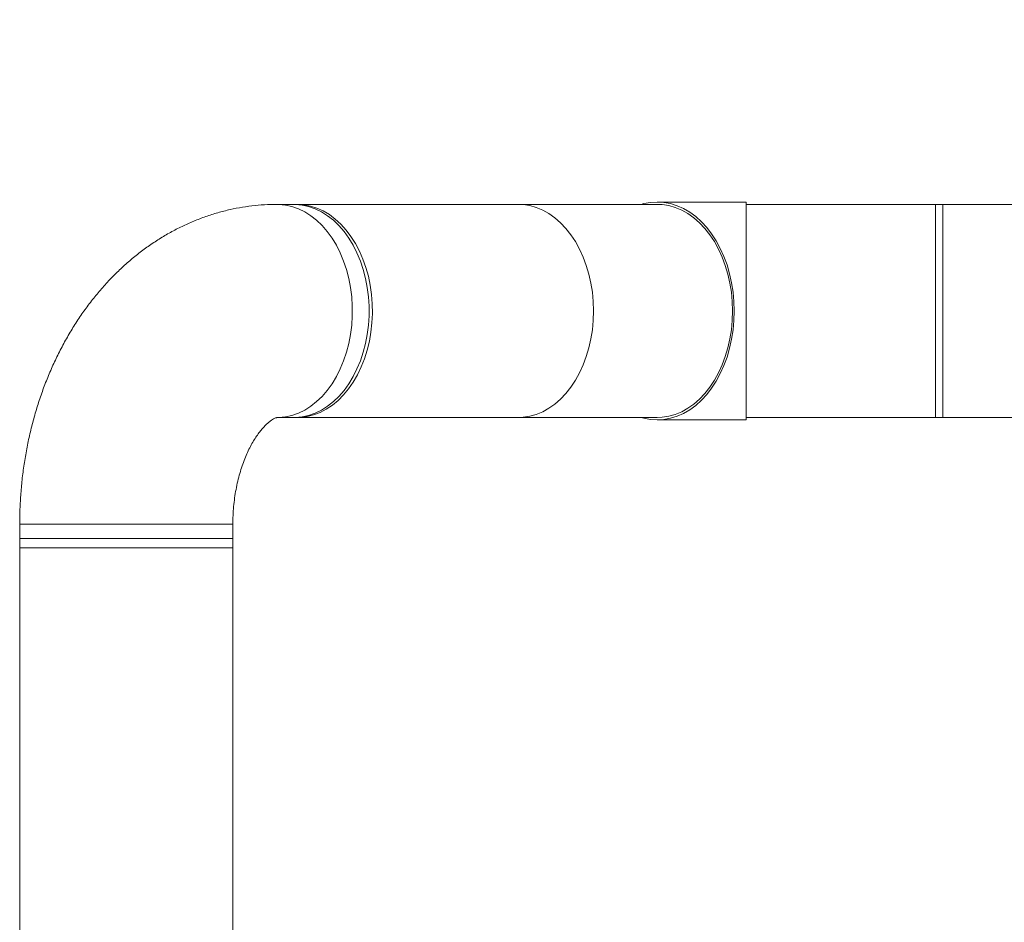
# Model space of a CAD drawing. Units: millimetres. Extents: x 165 to 5769, y 884 to 3793.
# Drawn here: x 1759 to 2174, y 2650 to 3031 of the extents above; entities that cross this region are included whole.
import ezdxf

# ---------------------------------------------------------------- set-up
doc = ezdxf.new("R2010")
doc.units = ezdxf.units.MM
doc.header["$LTSCALE"] = 20
doc.layers.add('MAßLINIE_MAßZEICHNUNGEN', color=7, linetype='Continuous')
doc.styles.add('SLDTEXTSTYLE0', font='TXT', dxfattribs={"width": 0.7})
doc.dimstyles.new('SLDDIMSTYLE0', dxfattribs={"dimtxt": 105.833333, "dimasz": 70, "dimexe": 0, "dimexo": 0.0625, "dimgap": 26.458333, "dimtad": 0, "dimdec": 0, "dimrnd": 1e-09, "dimzin": 12, "dimdsep": 46, "dimtxsty": 'SLDTEXTSTYLE0', "dimsah": 1, "dimcen": 0.09, "dimadec": 0, "dimazin": 3, "dimtfac": 1, "dimtdec": 0, "dimtofl": 0, "dimtmove": 0, "dimatfit": 3, "dimfxl": 0, "dimfrac": 2, "dimtolj": 1, "dimtzin": 12, "dimarcsym": 0})

# ---------------------------------------------------------------- blocks, each defined once
blk = doc.blocks.new('_D_7')
at = {"layer": 'MAßLINIE_MAßZEICHNUNGEN', "color": 7}
for p, q in [((2034.84, 3594.24), (2955.2, 3594.24)), ((2935.2, 3594.24), (2935.2, 2511.78)), ((2935.2, 1172.03), (2935.2, 2195.45)), ((2408.11, 1172.03), (2955.2, 1172.03))]:
    blk.add_line(p, q, dxfattribs=at)
for points in [[(2935.2, 3594.24), (2905.2, 3524.24), (2965.2, 3524.24)], [(2935.2, 1172.03), (2965.2, 1242.03), (2905.2, 1242.03)]]:
    blk.add_solid(points, dxfattribs=at)
at = {"layer": 'MAßLINIE_MAßZEICHNUNGEN', "color": 7, "insert": (2878.54, 2195.45), "char_height": 105.833, "attachment_point": 1, "rotation": 90, "style": 'SLDTEXTSTYLE0'}
blk.add_mtext('2422', dxfattribs=at)

msp = doc.modelspace()

# ---------------------------------------------------------------- linework, layer by layer
at = {"color": 7, "linetype": 'Continuous', "lineweight": 18}
for p, q in [((1874.23, 2952.73), (1867.16, 2952.73)), ((2027.68, 2952.73), (1875.65, 2952.73)), ((2027.68, 2952.73), (1968.99, 2952.73)), ((2065.23, 2953.73), (2027.68, 2953.73)), ((2148.23, 2952.73), (2065.23, 2952.73)), ((2495.23, 2952.73), (2145.23, 2952.73)), ((1867.16, 2862.73), (1874.23, 2862.73)), ((1875.65, 2862.73), (2027.68, 2862.73)), ((1968.99, 2862.73), (2027.68, 2862.73)), ((2027.68, 2861.73), (2065.23, 2861.73)), ((2065.23, 2862.73), (2148.23, 2862.73)), ((2145.23, 2862.73), (2495.23, 2862.73)), ((1758.52, 2817.73), (1758.52, 2807.73)), ((1758.52, 2817.73), (1848.52, 2817.73)), ((1848.52, 2807.73), (1848.52, 2817.73)), ((1758.52, 2811.73), (1758.52, 2611.73)), ((1848.52, 2811.73), (1758.52, 2811.73)), ((1848.52, 2611.73), (1848.52, 2811.73)), ((1758.52, 2807.73), (1848.52, 2807.73))]:
    msp.add_line(p, q, dxfattribs=at)
at = {"color": 7, "linetype": 'Continuous', "lineweight": 18, "flags": 128}
for points in [[(1867.12, 2952.73), (1867.87, 2952.72), (1870.68, 2952.45), (1873.46, 2951.84), (1876.19, 2950.88), (1878.85, 2949.58), (1881.42, 2947.96), (1883.88, 2946.02), (1886.21, 2943.78), (1888.38, 2941.26), (1890.4, 2938.47), (1892.23, 2935.45), (1893.86, 2932.21), (1895.29, 2928.77), (1896.49, 2925.18), (1897.47, 2921.44), (1898.21, 2917.6), (1898.7, 2913.68), (1898.95, 2909.72), (1898.95, 2905.74), (1898.7, 2901.77), (1898.21, 2897.85), (1897.47, 2894.01), (1896.49, 2890.28), (1895.29, 2886.68), (1893.86, 2883.25), (1892.23, 2880), (1890.4, 2876.98), (1888.38, 2874.2), (1886.21, 2871.68), (1883.88, 2869.44), (1881.42, 2867.5), (1878.85, 2865.87), (1876.19, 2864.58), (1873.46, 2863.62), (1870.68, 2863), (1867.87, 2862.74), (1867.27, 2862.73)], [(1874.23, 2952.73), (1874.94, 2952.72), (1877.75, 2952.45), (1880.53, 2951.84), (1883.26, 2950.88), (1885.92, 2949.58), (1888.49, 2947.96), (1890.95, 2946.02), (1893.28, 2943.78), (1895.46, 2941.26), (1897.47, 2938.47), (1899.3, 2935.45), (1900.93, 2932.21), (1902.36, 2928.77), (1903.56, 2925.18), (1904.54, 2921.44), (1905.28, 2917.6), (1905.77, 2913.68), (1906.02, 2909.72), (1906.02, 2905.74), (1905.77, 2901.77), (1905.28, 2897.85), (1904.54, 2894.01), (1903.56, 2890.28), (1902.36, 2886.68), (1900.93, 2883.25), (1899.3, 2880), (1897.47, 2876.98), (1895.46, 2874.2), (1893.28, 2871.68), (1890.95, 2869.44), (1888.49, 2867.5), (1885.92, 2865.87), (1883.26, 2864.58), (1880.53, 2863.62), (1877.75, 2863), (1874.94, 2862.74), (1874.23, 2862.73)], [(1874.94, 2952.72), (1875.65, 2952.73), (1878.46, 2952.55), (1881.25, 2952.02), (1884, 2951.15), (1886.68, 2949.94), (1889.27, 2948.39), (1891.76, 2946.53), (1894.12, 2944.37), (1896.34, 2941.91), (1898.4, 2939.19), (1900.27, 2936.23), (1901.96, 2933.04), (1903.44, 2929.65), (1904.7, 2926.09), (1905.73, 2922.39), (1906.53, 2918.57), (1907.09, 2914.67), (1907.4, 2910.71), (1907.46, 2906.73), (1907.27, 2902.76), (1906.84, 2898.83), (1906.16, 2894.96), (1905.24, 2891.2), (1904.09, 2887.56), (1902.72, 2884.09), (1901.14, 2880.8), (1899.36, 2877.71), (1897.39, 2874.87), (1895.25, 2872.28), (1892.96, 2869.97), (1890.53, 2867.95), (1887.99, 2866.25), (1885.35, 2864.87), (1882.63, 2863.82), (1879.86, 2863.12), (1877.06, 2862.77), (1874.94, 2862.74)], [(1968.99, 2952.73), (1971.1, 2952.63), (1973.89, 2952.19), (1976.65, 2951.4), (1979.35, 2950.27), (1981.97, 2948.81), (1984.49, 2947.03), (1986.88, 2944.93), (1989.14, 2942.55), (1991.24, 2939.9), (1993.16, 2936.99), (1994.89, 2933.85), (1996.42, 2930.51), (1997.74, 2926.99), (1998.83, 2923.33), (1999.69, 2919.53), (2000.31, 2915.65), (2000.68, 2911.7), (2000.81, 2907.73)], [(2020.93, 2952.73), (2022.03, 2953.03), (2024.84, 2953.55), (2027.68, 2953.73), (2030.51, 2953.55), (2033.32, 2953.03), (2036.09, 2952.16), (2038.8, 2950.95), (2041.42, 2949.42), (2043.94, 2947.56), (2046.33, 2945.41), (2048.58, 2942.96), (2050.68, 2940.25), (2052.59, 2937.3), (2054.32, 2934.11), (2055.85, 2930.73), (2057.16, 2927.17), (2058.24, 2923.46), (2059.09, 2919.63), (2059.71, 2915.71), (2060.08, 2911.74), (2060.2, 2907.73)], [(2027.68, 2952.73), (2029.79, 2952.63), (2032.58, 2952.19), (2035.34, 2951.4), (2038.04, 2950.27), (2040.66, 2948.81), (2043.18, 2947.03), (2045.57, 2944.93), (2047.83, 2942.55), (2049.93, 2939.9), (2051.85, 2936.99), (2053.58, 2933.85), (2055.11, 2930.51), (2056.43, 2926.99), (2057.52, 2923.33), (2058.38, 2919.53), (2059, 2915.65), (2059.37, 2911.7), (2059.5, 2907.73)], [(2065.23, 2953.73), (2065.23, 2953.55), (2065.23, 2953.03), (2065.23, 2952.16), (2065.23, 2950.95), (2065.23, 2949.42), (2065.23, 2947.56), (2065.23, 2945.41), (2065.23, 2942.96), (2065.23, 2940.25), (2065.23, 2937.3), (2065.23, 2934.11), (2065.23, 2930.73), (2065.23, 2927.17), (2065.23, 2923.46), (2065.23, 2919.63), (2065.23, 2915.71), (2065.23, 2911.74), (2065.23, 2907.73)], [(2145.23, 2952.73), (2145.23, 2952.72), (2145.23, 2952.45), (2145.23, 2951.84), (2145.23, 2950.88), (2145.23, 2949.58), (2145.23, 2947.96), (2145.23, 2946.02), (2145.23, 2943.78), (2145.23, 2941.26), (2145.23, 2938.47), (2145.23, 2935.45), (2145.23, 2932.21), (2145.23, 2928.77), (2145.23, 2925.18), (2145.23, 2921.44), (2145.23, 2917.6), (2145.23, 2913.68), (2145.23, 2909.72), (2145.23, 2905.74), (2145.23, 2901.77), (2145.23, 2897.85), (2145.23, 2894.01), (2145.23, 2890.28), (2145.23, 2886.68), (2145.23, 2883.25), (2145.23, 2880), (2145.23, 2876.98), (2145.23, 2874.2), (2145.23, 2871.68), (2145.23, 2869.44), (2145.23, 2867.5), (2145.23, 2865.87), (2145.23, 2864.58), (2145.23, 2863.62), (2145.23, 2863), (2145.23, 2862.74), (2145.23, 2862.73)], [(2148.23, 2952.73), (2148.23, 2952.63), (2148.23, 2952.19), (2148.23, 2951.4), (2148.23, 2950.27), (2148.23, 2948.81), (2148.23, 2947.03), (2148.23, 2944.93), (2148.23, 2942.55), (2148.23, 2939.9), (2148.23, 2936.99), (2148.23, 2933.85), (2148.23, 2930.51), (2148.23, 2926.99), (2148.23, 2923.33), (2148.23, 2919.53), (2148.23, 2915.65), (2148.23, 2911.7), (2148.23, 2907.73)], [(2000.81, 2907.73), (2000.68, 2903.75), (2000.31, 2899.8), (1999.69, 2895.92), (1998.83, 2892.13), (1997.74, 2888.46), (1996.42, 2884.94), (1994.89, 2881.6), (1993.16, 2878.46), (1991.24, 2875.56), (1989.14, 2872.9), (1986.88, 2870.52), (1984.49, 2868.43), (1981.97, 2866.64), (1979.35, 2865.18), (1976.65, 2864.05), (1973.89, 2863.27), (1971.1, 2862.83), (1968.99, 2862.73)], [(2060.2, 2907.73), (2060.08, 2903.72), (2059.71, 2899.74), (2059.09, 2895.82), (2058.24, 2891.99), (2057.16, 2888.29), (2055.85, 2884.73), (2054.32, 2881.34), (2052.59, 2878.16), (2050.68, 2875.2), (2048.58, 2872.49), (2046.33, 2870.05), (2043.94, 2867.89), (2041.42, 2866.04), (2038.8, 2864.5), (2036.09, 2863.29), (2033.32, 2862.43), (2030.51, 2861.9), (2027.68, 2861.73), (2024.84, 2861.9), (2022.03, 2862.43), (2020.93, 2862.73)], [(2059.5, 2907.73), (2059.37, 2903.75), (2059, 2899.8), (2058.38, 2895.92), (2057.52, 2892.13), (2056.43, 2888.46), (2055.11, 2884.94), (2053.58, 2881.6), (2051.85, 2878.46), (2049.93, 2875.56), (2047.83, 2872.9), (2045.57, 2870.52), (2043.18, 2868.43), (2040.66, 2866.64), (2038.04, 2865.18), (2035.34, 2864.05), (2032.58, 2863.27), (2029.79, 2862.83), (2027.68, 2862.73)], [(2065.23, 2907.73), (2065.23, 2903.72), (2065.23, 2899.74), (2065.23, 2895.82), (2065.23, 2891.99), (2065.23, 2888.29), (2065.23, 2884.73), (2065.23, 2881.34), (2065.23, 2878.16), (2065.23, 2875.2), (2065.23, 2872.49), (2065.23, 2870.05), (2065.23, 2867.89), (2065.23, 2866.04), (2065.23, 2864.5), (2065.23, 2863.29), (2065.23, 2862.43), (2065.23, 2861.9), (2065.23, 2861.73)], [(2148.23, 2907.73), (2148.23, 2903.75), (2148.23, 2899.8), (2148.23, 2895.92), (2148.23, 2892.13), (2148.23, 2888.46), (2148.23, 2884.94), (2148.23, 2881.6), (2148.23, 2878.46), (2148.23, 2875.56), (2148.23, 2872.9), (2148.23, 2870.52), (2148.23, 2868.43), (2148.23, 2866.64), (2148.23, 2865.18), (2148.23, 2864.05), (2148.23, 2863.27), (2148.23, 2862.83), (2148.23, 2862.73)]]:
    msp.add_lwpolyline(points, dxfattribs=at)
at = {"color": 7, "linetype": 'Continuous', "lineweight": 18}
for points, knots in [([(1867.16, 2952.73), (1865.84, 2952.71), (1862.74, 2952.67), (1857.88, 2952.3), (1852.59, 2951.6), (1847.35, 2950.58), (1842.16, 2949.26), (1837.04, 2947.63), (1831.99, 2945.7), (1827.03, 2943.48), (1822.16, 2940.96), (1817.4, 2938.15), (1812.75, 2935.05), (1808.23, 2931.67), (1803.85, 2928.02), (1799.61, 2924.1), (1795.52, 2919.91), (1791.61, 2915.47), (1787.87, 2910.78), (1784.33, 2905.86), (1780.98, 2900.72), (1777.84, 2895.37), (1774.91, 2889.84), (1772.21, 2884.12), (1769.74, 2878.25), (1767.51, 2872.23), (1765.51, 2866.09), (1763.76, 2859.83), (1762.26, 2853.48), (1761.01, 2847.05), (1760, 2840.55), (1759.25, 2834), (1758.76, 2827.42), (1758.55, 2821.98), (1758.53, 2818.75), (1758.52, 2817.73)], [0, 0, 0, 0, 0.02168, 0.050803, 0.079916, 0.109051, 0.138241, 0.167517, 0.196912, 0.226453, 0.256166, 0.286076, 0.3162, 0.346553, 0.377144, 0.407975, 0.439042, 0.470336, 0.501839, 0.533533, 0.565392, 0.597389, 0.6295, 0.661697, 0.693958, 0.726262, 0.758592, 0.790932, 0.823274, 0.855613, 0.887948, 0.92028, 0.952609, 0.984942, 1, 1, 1, 1]), ([(1848.52, 2817.73), (1848.53, 2818.33), (1848.54, 2820.19), (1848.68, 2823.29), (1849.02, 2826.99), (1849.52, 2830.62), (1850.18, 2834.14), (1850.98, 2837.54), (1851.91, 2840.79), (1852.96, 2843.85), (1854.1, 2846.71), (1855.32, 2849.36), (1856.6, 2851.77), (1857.9, 2853.94), (1859.21, 2855.85), (1860.5, 2857.51), (1861.75, 2858.91), (1862.91, 2860.06), (1863.98, 2860.98), (1864.93, 2861.67), (1865.72, 2862.16), (1866.36, 2862.48), (1866.82, 2862.65), (1867.09, 2862.72), (1867.16, 2862.73), (1867.16, 2862.73), (1867.16, 2862.73)], [0, 0, 0, 0, 0.019562, 0.060067, 0.100539, 0.140926, 0.181197, 0.221323, 0.261284, 0.301067, 0.340673, 0.380118, 0.419439, 0.458695, 0.497972, 0.53736, 0.577015, 0.617145, 0.658026, 0.70002, 0.743617, 0.789495, 0.838664, 0.892788, 0.955123, 1, 1, 1, 1])]:
    msp.add_open_spline(points, degree=3, knots=knots, dxfattribs=at)

# ---------------------------------------------------------------- dimensions: what is measured, and where the dimension line sits
at = {"layer": 'MAßLINIE_MAßZEICHNUNGEN', "color": 7}
dim = msp.add_linear_dim(base=(2935.2, 1172.03), p1=(2014.84, 3594.24), p2=(2388.11, 1172.03), angle=90, dimstyle='SLDDIMSTYLE0', dxfattribs=at)
dim.commit()
dim.dimension.update_dxf_attribs({"geometry": '_D_7', "text_midpoint": (2935.2, 2353.62), "dimtype": 160})

doc.saveas('drawing.dxf')
